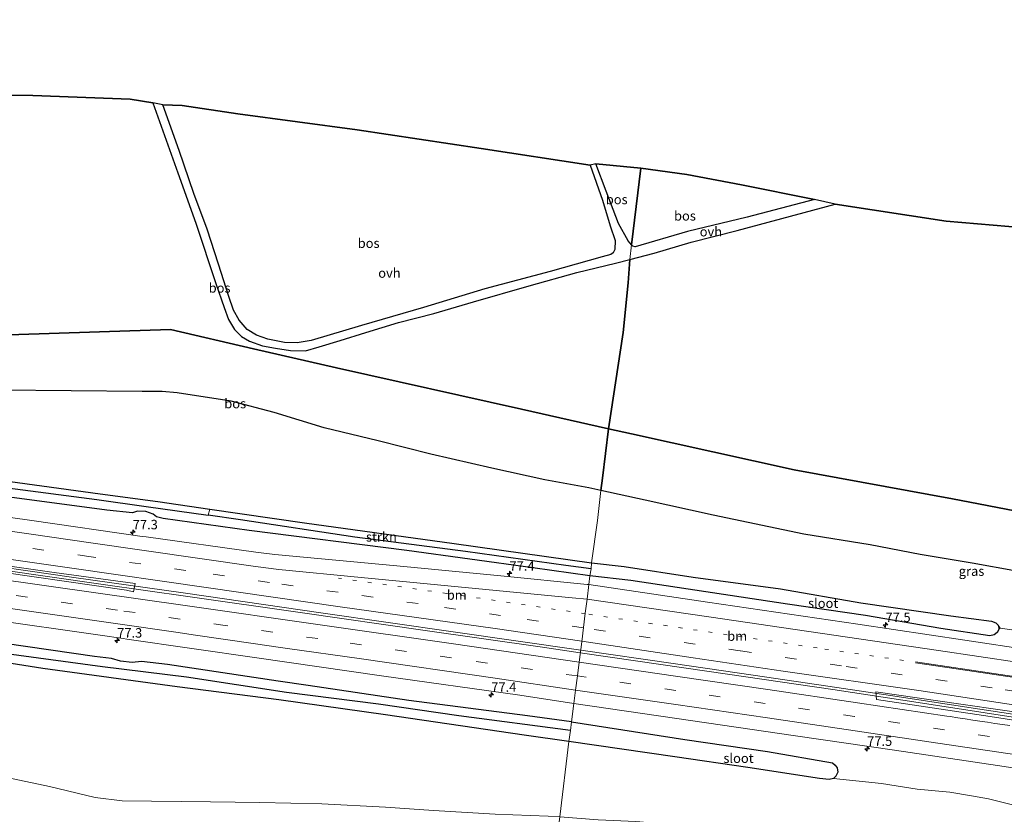
# Model space of a CAD drawing. Units: metres. Extents: x 180000 to 190000, y 466229 to 468625.
# Drawn here: x 188828 to 189088, y 466466 to 466676 of the extents above; entities that cross this region are included whole.
import ezdxf
from ezdxf.enums import TextEntityAlignment as Align

# ---------------------------------------------------------------- set-up
doc = ezdxf.new("R2010")
doc.units = ezdxf.units.M
for name, pattern in [('IE-TERREINAFSCHEIDING', [10, 8, -2]), ('VW-1-3_STREEP', [4, 1, -3]), ('VW-3-9_STREEP', [12, 3, -9])]:
    doc.linetypes.add(name, pattern=pattern)
doc.layers.get('0').update_dxf_attribs({"lineweight": 25})
for name, color, linetype, lineweight in [('B-ME-AM-KILOMETR-S-B1', 7, 'Continuous', 18), ('B-ME-BV-GELEIDECONSTRUCTIE-GELEIDERAIL-L-B1', 213, 'BV-GELEIDERAIL', 18), ('B-ME-GR-BOMENSTRUIKEN-GV-B6', 93, 'Continuous', 18), ('B-ME-GR-STRUIKEN-GV-B6', 93, 'Continuous', 18), ('B-ME-GW-KRUINLIJN-L-B1', 93, 'Continuous', 18), ('B-ME-GW-TEENLIJN-L-B1', 93, 'Continuous', 18), ('B-ME-IE-GRASLAND-GV-B6', 93, 'Continuous', 18), ('B-ME-IE-HULPGEOMETRIE-L-B1', 53, 'Continuous', 18), ('B-ME-IE-TERREINAFSCHEIDING-RASTERHEKWERK-L-B1', 8, 'IE-TERREINAFSCHEIDING', 18), ('B-ME-OG-WATER-GV-B6', 153, 'Continuous', 18), ('B-ME-VH-VERH_SOORT-BITUMEN-GV-B6', 8, 'IE-TERREINAFSCHEIDING-NATUURLIJK-HOUTWAL', 18), ('B-ME-VH-VERH_SOORT-ONVERHARD-GV-B6', 8, 'Continuous', 18), ('B-ME-VW-MARKERING-13STREEP-045-L-B1', 255, 'VW-1-3_STREEP', 18), ('B-ME-VW-MARKERING-39STREEP-015-L-B1', 255, 'VW-3-9_STREEP', 18), ('B-ME-VW-MARKERING-STREEP-015-L-B1', 7, 'Continuous', 18)]:
    doc.layers.add(name, color=color, linetype=linetype, lineweight=lineweight)
for name, color, linetype in [('B-ME-GR-BOS-GV-B6', 10, 'Continuous'), ('B-ME-GW-INSTEEKWATERGANG-L-B1', 10, 'Continuous'), ('B-ME-GW-WATERGANG-GREPPEL-L-B1', 10, 'Continuous'), ('B-ME-KG-KADASTRAAL-OPNAMEDTMGRENS-L-B1', 10, 'Continuous')]:
    doc.layers.add(name, color=color, linetype=linetype)
doc.styles.add('NLCS-ISO', font='NLCS-ISO.TTF')
doc.linetypes.add('BV-GELEIDERAIL', pattern='A,10,-3,[108,NLCS.SHX,S=1,R=0,X=0,Y=0],-3', length=16)
doc.linetypes.add('IE-TERREINAFSCHEIDING-NATUURLIJK-HOUTWAL', pattern='A,7,-1.5,[67,NLCS.SHX,S=0.75,R=45,X=0,Y=0],-1.5,7,-1.5,[70,NLCS.SHX,S=0.75,R=0,X=0,Y=0],-1.5', length=20)

# ---------------------------------------------------------------- blocks, each defined once
blk = doc.blocks.new('hecto')
for p, q in [((0, 0.625), (-0.625, 0)), ((0, -0.625), (0, 0.625)), ((-0.625, 0), (0.625, 0)), ((0.625, 0), (0, -0.625))]:
    blk.add_line(p, q)

msp = doc.modelspace()

# ---------------------------------------------------------------- linework, layer by layer
at = {"layer": 'B-ME-BV-GELEIDECONSTRUCTIE-GELEIDERAIL-L-B1'}
for points in [[(188976.426, 466508.574, 43.325), (188966.447, 466510.052, 43.451), (188934.792, 466514.614, 43.679), (188903.091, 466519.162, 44.005), (188872.762, 466523.495, 44.277), (188850.442, 466526.691, 44.305), (188822.767, 466530.588, 44.491), (188793.679, 466534.727, 44.809), (188768.577, 466538.244, 45.205), (188744.804, 466541.553, 45.493), (188723.585, 466544.352, 45.665), (188697.239, 466548.042, 45.865), (188657.505, 466553.55, 46.287), (188630.966, 466557.134, 46.793)], [(188631.08, 466557.782, 46.771), (188635.196, 466557.28, 46.523), (188665.54, 466553.057, 46.105), (188697.337, 466548.718, 45.801), (188723.727, 466545.022, 45.627), (188752.848, 466541.125, 45.385), (188783.192, 466536.9, 44.835), (188810.985, 466533.053, 44.497), (188842.665, 466528.509, 44.307), (188871.54, 466524.445, 44.265), (188908.494, 466519.1, 43.909), (188942.83, 466514.142, 43.637), (188976.521, 466509.34, 43.327)], [(188976.426, 466508.574, 43.325), (188991.59, 466506.353, 43.207), (189015.3, 466502.949, 43.059), (189043.096, 466498.875, 43.015), (189066.825, 466495.309, 42.759), (189099.893, 466490.191, 42.649), (189108.589, 466488.723, 42.633), (189111.129, 466488.307, 42.263), (189116.0462, 466487.5504, 42.2672)], [(189116.195, 466488.844, 42.5861), (189102.258, 466490.642, 42.635), (189081.957, 466493.67, 42.535), (189058.353, 466497.307, 42.931), (189041.776, 466499.816, 42.991), (189022.086, 466502.699, 43.033), (189000.982, 466505.813, 43.281), (188976.521, 466509.34, 43.327)]]:
    msp.add_polyline3d(points, dxfattribs=at)
at = {"layer": 'B-ME-GR-BOMENSTRUIKEN-GV-B6'}
msp.add_polyline3d([(188793.223, 466482.318, 53.268), (188836.26, 466473.296, 53.268), (188848.335, 466470.405, 53.449), (188855.468, 466469.482, 52.892), (188878.743, 466469.237, 52.371), (188891.82, 466469.037, 51.858), (188908.186, 466468.671, 51.067), (188924.94, 466467.787, 50.026), (188937.666, 466466.899, 49.739), (188953.954, 466466.005, 47.939), (188967.921, 466465.471, 47.381), (188970.988, 466465.237, 47.444), (188969.031, 466449.632, 48.129), (188965.741, 466449.889, 48.185), (188953.537, 466450.787, 48.427), (188936.015, 466452.002, 49.423), (188914.162, 466453.598, 50.867), (188893.419, 466455.017, 52.039), (188874.54, 466456.398, 53.271), (188848.774, 466458.183, 53.855), (188826.578, 466463.387, 53.805)], dxfattribs=at)
at = {"layer": 'B-ME-GR-BOS-GV-B6'}
for points in [[(188813.746, 466656.032, 47.716), (188831.857, 466655.848, 49.144), (188857.536, 466654.876, 50.296), (188863.561, 466653.937, 50.173), (188870.118, 466635.463, 50.6), (188874.849, 466622.157, 51.022), (188880.201, 466606.161, 51.662), (188882.346, 466599.845, 51.879), (188883.531, 466596.658, 51.998), (188885.079, 466594.059, 52.182), (188886.976, 466592.19, 52.199), (188889.024, 466590.933, 52.256), (188892.488, 466589.732, 52.326), (188895.96, 466589.068, 52.289), (188899.886, 466588.457, 52.141), (188903.855, 466588.424, 51.678), (188907.44, 466589.496, 51.69), (188912.968, 466591.125, 51.252), (188919.766, 466593.221, 50.87), (188928.444, 466595.854, 50.403), (188937.725, 466598.304, 49.944), (188948.175, 466601.333, 49.337), (188962.876, 466605.59, 48.976), (188975.548, 466609.085, 48.615), (188985.708, 466611.607, 48.451), (188989.47, 466612.552, 48.439), (188989.041, 466606.332, 48.507), (188987.71, 466593.254, 48.749), (188983.858, 466567.821, 48.753), (188960.861, 466573.011, 49.612), (188912.057, 466583.896, 51.288), (188890.087, 466588.898, 52.453), (188868.231, 466594.025, 52.715), (188849.443, 466593.466, 51.548), (188825.466, 466592.669, 50.776)], [(188866.164, 466653.422, 50.108), (188871.274, 466653.201, 50.582), (188886.019, 466651.059, 50.088), (188917.498, 466646.832, 50.054), (188950.276, 466641.868, 49.552), (188979.046, 466637.492, 48.779), (188982.311, 466628.177, 48.779), (188984.347, 466621.433, 48.648), (188985.663, 466617.516, 48.521), (188985.517, 466615.181, 48.529), (188985.102, 466614.341, 48.492), (188984.445, 466613.902, 48.463), (188982.232, 466613.286, 48.484), (188968.443, 466609.4, 48.824), (188951.241, 466604.815, 49.288), (188934.981, 466599.861, 50.21), (188918.63, 466595.117, 50.911), (188905.335, 466591.092, 51.69), (188901.648, 466590.477, 51.785), (188898.278, 466590.622, 51.858), (188893.867, 466591.47, 51.903), (188890.914, 466592.587, 51.92), (188888.454, 466594.042, 52.035), (188886.329, 466596.51, 52.072), (188884.815, 466599.113, 51.936), (188883.615, 466602.781, 51.813), (188880.898, 466611.305, 51.621), (188877.885, 466620.589, 51.186), (188874.333, 466629.982, 50.883), (188870.459, 466641.323, 50.563), (188866.164, 466653.422, 50.108)], [(188980.533, 466637.795, 48.775), (188992.438, 466636.671, 48.593), (188989.953, 466616.398, 48.435), (188989.035, 466617.45, 48.435), (188986.498, 466622.074, 48.435), (188983.281, 466630.604, 48.591), (188980.533, 466637.795, 48.775)], [(188989.953, 466616.398, 48.435), (188992.438, 466636.671, 48.593), (189004.589, 466634.977, 48.169), (189018.977, 466632.259, 48.159), (189038.296, 466628.411, 47.844), (189020.477, 466623.763, 47.894), (189004.778, 466619.902, 48.197), (188990.898, 466615.896, 48.435), (188990.267, 466616.037, 48.435), (188989.953, 466616.398, 48.435)], [(189093.513, 466545.69, 46.303), (189074.764, 466549.256, 46.254), (189032.891, 466556.99, 47.652), (188989.96, 466566.444, 48.525), (188983.858, 466567.821, 48.753), (188987.71, 466593.254, 48.749), (188989.041, 466606.332, 48.507), (188989.47, 466612.552, 48.439), (188995.924, 466614.172, 48.418), (189005.691, 466617.139, 48.078), (189017.876, 466620.175, 48.049), (189043.693, 466627.153, 47.684), (189073.014, 466622.694, 47.01), (189093.706, 466620.893, 46.393)], [(188825.466, 466592.669, 50.776), (188849.443, 466593.466, 51.548), (188868.231, 466594.025, 52.715), (188890.087, 466588.898, 52.453), (188912.057, 466583.896, 51.288), (188960.861, 466573.011, 49.612), (188983.858, 466567.821, 48.753), (188982.329, 466554.749, 48.77), (188981.814, 466551.527, 48.458), (188978.706, 466552.218, 48.603), (188967.094, 466554.33, 48.685), (188953.06, 466557.424, 49.017), (188936.969, 466561.08, 49.669), (188923.029, 466564.587, 50.247), (188908.754, 466568.091, 50.6), (188895.599, 466572.085, 51.883), (188884.214, 466575.084, 52.17), (188869.977, 466577.345, 52.432), (188866.021, 466577.679, 52.461), (188860.737, 466577.65, 52.219)], [(188860.737, 466577.65, 52.219), (188823.21, 466577.994, 50.923)], [(189091.616, 466530.1774, 46.3632), (189079.932, 466532.267, 45.966), (189066.219, 466534.567, 46.471), (189052.951, 466537.124, 46.557), (189035.449, 466539.987, 46.832), (189011.557, 466544.999, 47.197), (188993.592, 466548.907, 47.91), (188981.814, 466551.527, 48.458), (188982.329, 466554.749, 48.77), (188983.858, 466567.821, 48.753), (188989.96, 466566.444, 48.525), (189032.891, 466556.99, 47.652), (189074.764, 466549.256, 46.254), (189093.513, 466545.69, 46.303)]]:
    msp.add_polyline3d(points, dxfattribs=at)
at = {"layer": 'B-ME-GR-STRUIKEN-GV-B6'}
for points in [[(188878.606, 466546.567, 42.983), (188903.618, 466542.941, 42.756), (188943.087, 466537.446, 42.412), (188979.416, 466532.412, 42.136), (188979.292, 466530.768, 41.904), (188972.565, 466531.682, 41.888), (188946.085, 466535.368, 42.118), (188916.843, 466539.194, 42.392), (188886.719, 466543.722, 42.622), (188878.123, 466544.957, 42.694), (188878.606, 466546.567, 42.983)], [(188806.492, 466508.871, 43.569), (188834.493, 466504.438, 43.227), (188869.911, 466499.575, 43.051), (188896.789, 466496.189, 42.917), (188925.01, 466492.216, 42.537), (188961.58, 466486.835, 42.299), (188973.409, 466485.167, 42.055)], [(188973.409, 466485.167, 42.055), (188970.988, 466465.237, 47.444), (188967.921, 466465.471, 47.381), (188953.954, 466466.005, 47.939), (188937.666, 466466.899, 49.739), (188924.94, 466467.787, 50.026), (188908.186, 466468.671, 51.067), (188891.82, 466469.037, 51.858), (188878.743, 466469.237, 52.371), (188855.468, 466469.482, 52.892), (188848.335, 466470.405, 53.449), (188836.26, 466473.296, 53.268), (188793.223, 466482.318, 53.268)], [(189095.216, 466454.404, 45.876), (189085.716, 466455.445, 45.745), (189069.001, 466456.787, 45.528), (189054.28, 466458.27, 46.184), (189039.943, 466459.953, 45.532), (189029.997, 466460.973, 47.131), (189017.327, 466461.965, 47.086), (189003.327, 466463.009, 47.315), (188991.065, 466464.011, 47.508), (188981.131, 466464.462, 47.652), (188970.988, 466465.237, 47.444), (188973.409, 466485.167, 42.055), (189001.385, 466481.084, 42.055), (189020.633, 466478.272, 42.055), (189039.639, 466475.364, 41.827), (189042.1196, 466475.0818, 41.8085), (189043.3235, 466475.3878, 41.8016), (189055.9726, 466474.0524, 41.3548), (189065.3859, 466472.5925, 41.3211), (189074.0141, 466471.7616, 41.2765), (189079.7637, 466470.8347, 41.252), (189084.1897, 466469.9893, 41.246), (189097.8982, 466466.612, 41.309)]]:
    msp.add_polyline3d(points, dxfattribs=at)
at = {"layer": 'B-ME-GW-INSTEEKWATERGANG-L-B1'}
for points in [[(188635.209, 466581.139, 45.886), (188643.644, 466579, 45.35), (188672.171, 466574.829, 44.98), (188691.945, 466572.321, 44.692), (188697.275, 466571.645, 44.614), (188725.188, 466568.182, 44.416), (188752.943, 466564.541, 44.072), (188787.127, 466559.604, 43.91), (188816.767, 466555.122, 43.498), (188849.606, 466550.641, 43.232), (188864.834, 466548.563, 43.108), (188878.606, 466546.567, 42.983), (188903.618, 466542.941, 42.756), (188943.087, 466537.446, 42.412), (188979.416, 466532.412, 42.136)], [(188978.985, 466528.979, 42.132), (188963.846, 466531.042, 42.23), (188930.595, 466535.648, 42.476), (188888.941, 466540.958, 42.912), (188866.297, 466544.065, 43.218), (188864.494, 466544.539, 43.246), (188863.653, 466545.212, 43.282), (188861.687, 466545.954, 43.324), (188859.489, 466545.992, 43.336), (188858.187, 466545.595, 43.314), (188851.408, 466546.294, 43.318), (188820.292, 466550.403, 43.62), (188791.516, 466554.387, 43.932), (188763.848, 466558.973, 44.146), (188736.225, 466562.44, 44.344), (188707.532, 466565.9, 44.738), (188682.526, 466569.783, 45.042), (188661.723, 466573.012, 45.352), (188634.402, 466576.571, 45.432)], [(188974.142, 466490.366, 42.183), (188962.488, 466491.988, 42.201), (188931.159, 466496.016, 42.453), (188904.51, 466499.926, 42.615), (188896.619, 466501.113, 42.705), (188867.391, 466505.517, 42.991), (188860.552, 466506.269, 43.157), (188858.028, 466506.041, 43.205), (188854.988, 466506.42, 43.273), (188852.566, 466507.091, 43.285), (188848.079, 466507.626, 43.165), (188824.458, 466511.07, 43.361), (188800.755, 466514.882, 43.639), (188775.461, 466517.98, 43.849), (188750.744, 466521.065, 44.185), (188729.338, 466523.957, 44.449), (188714.137, 466526.496, 44.643), (188691.48, 466529.672, 44.937), (188671.888, 466532.645, 45.163), (188653.685, 466534.889, 45.411), (188627.624, 466538.228, 45.489)], [(188973.409, 466485.167, 42.055), (188961.58, 466486.835, 42.299), (188925.01, 466492.216, 42.537), (188896.789, 466496.189, 42.917), (188869.911, 466499.575, 43.051), (188834.493, 466504.438, 43.227), (188806.492, 466508.871, 43.569), (188781.658, 466512.707, 43.821), (188755.255, 466515.67, 44.047), (188728.335, 466519.396, 44.723), (188698.766, 466522.956, 44.999), (188665.481, 466527.634, 45.299), (188626.687, 466532.545, 45.969)], [(188979.416, 466532.412, 42.136), (188987.996, 466531.395, 42.147), (189006.247, 466528.589, 42.073), (189029.29, 466525.543, 41.961), (189050.477, 466521.826, 41.677), (189074.286, 466518.337, 41.591), (189084.9944, 466516.9434, 41.5649), (189086.1899, 466516.5547, 41.558), (189086.7934, 466515.8926, 41.5531), (189087.0462, 466514.9458, 41.5477), (189086.5429, 466513.9378, 41.5415), (189085.7347, 466513.3363, 41.536), (189084.5596, 466513.0878, 41.5294), (189071.645, 466515.021, 41.571), (189051.725, 466518.505, 41.739), (189031.179, 466521.497, 41.813), (188989.81, 466527.704, 42.084), (188978.985, 466528.979, 42.132)], [(188974.142, 466490.366, 42.183), (189004.025, 466485.726, 41.991), (189025.909, 466482.527, 41.835), (189042.9884, 466479.569, 41.7734), (189043.7785, 466478.8982, 41.7792), (189044.2285, 466478.1917, 41.7839), (189044.4203, 466477.0543, 41.7903), (189043.9445, 466475.97, 41.7969), (189043.3235, 466475.3878, 41.8016), (189042.1196, 466475.0818, 41.8085), (189039.639, 466475.364, 41.827), (189020.633, 466478.272, 42.055), (189001.385, 466481.084, 42.055), (188973.409, 466485.167, 42.055)]]:
    msp.add_polyline3d(points, dxfattribs=at)
at = {"layer": 'B-ME-GW-KRUINLIJN-L-B1'}
for points in [[(188638.177, 466597.931, 50.973), (188662.827, 466594.837, 50.596), (188673.58, 466593.097, 50.298), (188691.642, 466589.899, 49.745), (188708.582, 466587.01, 49.598), (188710.245, 466586.367, 48.532), (188720.225, 466579.822, 47.044), (188722.074, 466578.981, 46.968), (188724.934, 466577.637, 46.557), (188736.2, 466575.562, 46.289), (188750.623, 466574.351, 46.393), (188758.417, 466573.818, 46.293), (188765.889, 466575.389, 47.442), (188768.658, 466575.776, 47.79), (188770.452, 466575.903, 47.899), (188779.66, 466576.793, 48.646), (188797.342, 466578.388, 50.13), (188823.21, 466577.994, 50.923), (188860.737, 466577.65, 52.219)], [(188860.737, 466577.65, 52.219), (188866.021, 466577.679, 52.461), (188869.977, 466577.345, 52.432), (188884.214, 466575.084, 52.17), (188895.599, 466572.085, 51.883), (188908.754, 466568.091, 50.6), (188923.029, 466564.587, 50.247), (188936.969, 466561.08, 49.669), (188953.06, 466557.424, 49.017), (188967.094, 466554.33, 48.685), (188978.706, 466552.218, 48.603), (188981.814, 466551.527, 48.458)], [(188981.814, 466551.527, 48.458), (188993.592, 466548.907, 47.91), (189011.557, 466544.999, 47.197), (189035.449, 466539.987, 46.832), (189052.951, 466537.124, 46.557), (189066.219, 466534.567, 46.471), (189079.932, 466532.267, 45.966), (189091.616, 466530.1774, 46.3632)], [(188970.988, 466465.237, 47.444), (188967.921, 466465.471, 47.381), (188953.954, 466466.005, 47.939), (188937.666, 466466.899, 49.739), (188924.94, 466467.787, 50.026), (188908.186, 466468.671, 51.067), (188891.82, 466469.037, 51.858), (188878.743, 466469.237, 52.371), (188855.468, 466469.482, 52.892), (188848.335, 466470.405, 53.449), (188836.26, 466473.296, 53.268), (188793.223, 466482.318, 53.268), (188761.457, 466490.505, 52.471), (188747.704, 466495.2, 51.032), (188739.833, 466498.981, 50.483), (188731.545, 466502.458, 49.937), (188722.03, 466505.294, 49.443), (188708.726, 466509.129, 49.073), (188696.221, 466510.868, 49.086), (188670.64, 466513.412, 49.786), (188640.094, 466517.533, 49.87), (188624.314, 466519.499, 50.136)]]:
    msp.add_polyline3d(points, dxfattribs=at)
at = {"layer": 'B-ME-GW-TEENLIJN-L-B1'}
for points in [[(189086.7934, 466515.8926, 41.5531), (189087.3436, 466515.1203, 41.2393), (189102.8949, 466512.9035, 41.1782)], [(189097.8982, 466466.612, 41.309), (189084.1897, 466469.9893, 41.246), (189079.7637, 466470.8347, 41.252), (189074.0141, 466471.7616, 41.2765), (189065.3859, 466472.5925, 41.3211), (189055.9726, 466474.0524, 41.3548), (189043.3235, 466475.3878, 41.8016)]]:
    msp.add_polyline3d(points, dxfattribs=at)
at = {"layer": 'B-ME-GW-WATERGANG-GREPPEL-L-B1'}
for points in [[(188691.992, 466570.862, 44.477), (188698.843, 466570.011, 44.376), (188723.577, 466566.411, 44.066), (188747.936, 466563.31, 43.894), (188774.205, 466559.541, 43.692), (188798.986, 466555.802, 43.406), (188825.161, 466552.158, 43.126), (188848.721, 466549.079, 42.962), (188861.804, 466547.301, 42.832), (188878.123, 466544.957, 42.694)], [(188979.292, 466530.768, 41.904), (188972.565, 466531.682, 41.888), (188946.085, 466535.368, 42.118), (188916.843, 466539.194, 42.392), (188886.719, 466543.722, 42.622), (188878.123, 466544.957, 42.694)], [(188973.858, 466488.113, 41.824), (188944.322, 466491.981, 42.016), (188923.091, 466495.003, 42.218), (188898.822, 466498.115, 42.35), (188872.456, 466502.142, 42.614), (188850.228, 466504.88, 42.778), (188822.813, 466508.563, 42.966), (188798.096, 466512.45, 43.212), (188776.59, 466515.421, 43.468), (188755.245, 466517.947, 43.818), (188734.069, 466520.896, 44.042), (188713.339, 466524.004, 44.214), (188689.422, 466527.4, 44.45), (188659.563, 466531.112, 44.926), (188627.075, 466535.123, 45.166)]]:
    msp.add_polyline3d(points, dxfattribs=at)
at = {"layer": 'B-ME-IE-GRASLAND-GV-B6'}
for points in [[(188823.21, 466577.994, 50.923), (188860.737, 466577.65, 52.219), (188866.021, 466577.679, 52.461), (188869.977, 466577.345, 52.432), (188884.214, 466575.084, 52.17), (188895.599, 466572.085, 51.883), (188908.754, 466568.091, 50.6), (188923.029, 466564.587, 50.247), (188936.969, 466561.08, 49.669), (188953.06, 466557.424, 49.017), (188967.094, 466554.33, 48.685), (188978.706, 466552.218, 48.603), (188981.814, 466551.527, 48.458), (188980.991, 466543.563, 45.814), (188979.416, 466532.412, 42.136), (188943.087, 466537.446, 42.412), (188903.618, 466542.941, 42.756), (188878.606, 466546.567, 42.983), (188864.834, 466548.563, 43.108), (188849.606, 466550.641, 43.232), (188816.767, 466555.122, 43.498)], [(188631.206, 466558.491, 46.09), (188673.491, 466552.604, 45.54), (188709.143, 466547.663, 45.106), (188739.132, 466543.6, 44.78), (188775.728, 466538.571, 44.382), (188809.123, 466533.878, 44.13), (188837.487, 466529.818, 43.83), (188858.821, 466526.893, 43.62), (188858.411, 466524.747, 43.634), (188856.571, 466525.114, 43.642), (188816.287, 466530.989, 43.99), (188765.547, 466538.008, 44.464), (188731.317, 466542.774, 44.892), (188698.195, 466547.185, 45.278), (188663.229, 466551.941, 45.642), (188630.821, 466556.314, 46.13), (188631.206, 466558.491, 46.09)], [(188816.767, 466555.122, 43.498), (188849.606, 466550.641, 43.232), (188864.834, 466548.563, 43.108), (188878.606, 466546.567, 42.983), (188878.123, 466544.957, 42.694), (188861.804, 466547.301, 42.832), (188848.721, 466549.079, 42.962), (188825.161, 466552.158, 43.126)], [(188825.161, 466552.158, 43.126), (188848.721, 466549.079, 42.962), (188861.804, 466547.301, 42.832), (188878.123, 466544.957, 42.694), (188886.719, 466543.722, 42.622), (188916.843, 466539.194, 42.392), (188946.085, 466535.368, 42.118), (188972.565, 466531.682, 41.888), (188979.292, 466530.768, 41.904), (188978.985, 466528.979, 42.132), (188963.846, 466531.042, 42.23), (188930.595, 466535.648, 42.476), (188888.941, 466540.958, 42.912), (188866.297, 466544.065, 43.218), (188864.494, 466544.539, 43.246), (188863.653, 466545.212, 43.282), (188861.687, 466545.954, 43.324), (188859.489, 466545.992, 43.336), (188858.187, 466545.595, 43.314), (188851.408, 466546.294, 43.318), (188820.292, 466550.403, 43.62)], [(188820.292, 466550.403, 43.62), (188851.408, 466546.294, 43.318), (188858.187, 466545.595, 43.314), (188859.489, 466545.992, 43.336), (188861.687, 466545.954, 43.324), (188863.653, 466545.212, 43.282), (188864.494, 466544.539, 43.246), (188866.297, 466544.065, 43.218), (188888.941, 466540.958, 42.912), (188930.595, 466535.648, 42.476), (188963.846, 466531.042, 42.23), (188978.985, 466528.979, 42.132), (188978.688, 466526.612, 42.297), (188978.253, 466526.649, 42.319), (188955.468, 466528.909, 42.473), (188927.998, 466531.554, 42.697), (188895.747, 466534.553, 43.037), (188890.761, 466535.18, 43.131), (188861.783, 466539.213, 43.401)], [(189102.8949, 466512.9035, 41.1782), (189087.3436, 466515.1203, 41.2393), (189086.7934, 466515.8926, 41.5531), (189086.1899, 466516.5547, 41.558), (189084.9944, 466516.9434, 41.5649), (189074.286, 466518.337, 41.591), (189050.477, 466521.826, 41.677), (189029.29, 466525.543, 41.961), (189006.247, 466528.589, 42.073), (188987.996, 466531.395, 42.147), (188979.416, 466532.412, 42.136), (188980.991, 466543.563, 45.814), (188981.814, 466551.527, 48.458), (188993.592, 466548.907, 47.91), (189011.557, 466544.999, 47.197), (189035.449, 466539.987, 46.832), (189052.951, 466537.124, 46.557), (189066.219, 466534.567, 46.471), (189079.932, 466532.267, 45.966), (189091.616, 466530.1774, 46.3632)], [(188861.783, 466539.213, 43.401), (188860.7, 466539.364, 43.411), (188831.605, 466543.573, 43.664), (188807.682, 466546.925, 43.908)], [(189113.024, 466506.688, 41.603), (189077.958, 466511.929, 41.751), (189049.686, 466516.148, 41.901), (189009.978, 466521.989, 42.139), (188978.688, 466526.612, 42.297), (188978.985, 466528.979, 42.132), (188989.81, 466527.704, 42.084), (189031.179, 466521.497, 41.813), (189051.725, 466518.505, 41.739), (189071.645, 466515.021, 41.571), (189084.5596, 466513.0878, 41.5294), (189085.7347, 466513.3363, 41.536), (189086.5429, 466513.9378, 41.5415), (189087.0462, 466514.9458, 41.5477), (189086.7934, 466515.8926, 41.5531), (189087.3436, 466515.1203, 41.2393), (189102.8949, 466512.9035, 41.1782)], [(188819.887, 466517.47, 43.672), (188849.608, 466513.244, 43.386), (188855.652, 466512.379, 43.358), (188856.656, 466512.24, 43.36), (188890.952, 466507.31, 43.046), (188923.938, 466502.562, 42.728), (188960.445, 466497.368, 42.452), (188974.753, 466495.243, 42.336), (188974.142, 466490.366, 42.183), (188962.488, 466491.988, 42.201), (188931.159, 466496.016, 42.453), (188904.51, 466499.926, 42.615), (188896.619, 466501.113, 42.705), (188867.391, 466505.517, 42.991), (188860.552, 466506.269, 43.157), (188858.028, 466506.041, 43.205), (188854.988, 466506.42, 43.273), (188852.566, 466507.091, 43.285), (188848.079, 466507.626, 43.165), (188824.458, 466511.07, 43.361)], [(188824.458, 466511.07, 43.361), (188848.079, 466507.626, 43.165), (188852.566, 466507.091, 43.285), (188854.988, 466506.42, 43.273), (188858.028, 466506.041, 43.205), (188860.552, 466506.269, 43.157), (188867.391, 466505.517, 42.991), (188896.619, 466501.113, 42.705), (188904.51, 466499.926, 42.615), (188931.159, 466496.016, 42.453), (188962.488, 466491.988, 42.201), (188974.142, 466490.366, 42.183), (188973.858, 466488.113, 41.824), (188944.322, 466491.981, 42.016), (188923.091, 466495.003, 42.218), (188898.822, 466498.115, 42.35), (188872.456, 466502.142, 42.614), (188850.228, 466504.88, 42.778), (188822.813, 466508.563, 42.966)], [(188822.813, 466508.563, 42.966), (188850.228, 466504.88, 42.778), (188872.456, 466502.142, 42.614), (188898.822, 466498.115, 42.35), (188923.091, 466495.003, 42.218), (188944.322, 466491.981, 42.016), (188973.858, 466488.113, 41.824), (188973.409, 466485.167, 42.055), (188961.58, 466486.835, 42.299), (188925.01, 466492.216, 42.537), (188896.789, 466496.189, 42.917), (188869.911, 466499.575, 43.051), (188834.493, 466504.438, 43.227), (188806.492, 466508.871, 43.569)], [(189092.557, 466490.5764, 41.8678), (189084.702, 466491.744, 41.912), (189054.686, 466496.249, 42.094), (189054.459, 466498.327, 42.128), (189076.962, 466495.029, 41.974), (189109.933, 466490.291, 41.876)], [(189097.8982, 466466.612, 41.309), (189084.1897, 466469.9893, 41.246), (189079.7637, 466470.8347, 41.252), (189074.0141, 466471.7616, 41.2765), (189065.3859, 466472.5925, 41.3211), (189055.9726, 466474.0524, 41.3548), (189043.3235, 466475.3878, 41.8016), (189043.9445, 466475.97, 41.7969), (189044.4203, 466477.0543, 41.7903), (189044.2285, 466478.1917, 41.7839), (189043.7785, 466478.8982, 41.7792), (189042.9884, 466479.569, 41.7734), (189025.909, 466482.527, 41.835), (189004.025, 466485.726, 41.991), (188974.142, 466490.366, 42.183), (188974.753, 466495.243, 42.336)], [(188974.753, 466495.243, 42.336), (189001.953, 466491.268, 42.182), (189033.298, 466486.704, 41.968), (189059.408, 466482.861, 41.79), (189086.648, 466478.856, 41.63), (189105.0959, 466476.0485, 41.603)]]:
    msp.add_polyline3d(points, dxfattribs=at)
at = {"layer": 'B-ME-IE-HULPGEOMETRIE-L-B1'}
msp.add_polyline3d([(188992.438, 466636.671, 48.593), (188989.953, 466616.398, 48.435), (188989.47, 466612.552, 48.439), (188989.041, 466606.332, 48.507), (188987.71, 466593.254, 48.749), (188983.858, 466567.821, 48.753), (188982.329, 466554.749, 48.77), (188981.814, 466551.527, 48.458), (188980.991, 466543.563, 45.814), (188979.416, 466532.412, 42.136), (188979.292, 466530.768, 41.904), (188978.985, 466528.979, 42.132), (188978.688, 466526.612, 42.297), (188978.204, 466522.752, 42.329), (188977.743, 466519.078, 42.481), (188977.271, 466515.316, 42.507), (188976.793, 466511.502, 42.595), (188976.116, 466506.107, 42.567), (188975.661, 466502.483, 42.553), (188975.19, 466498.725, 42.443), (188974.753, 466495.243, 42.336), (188974.142, 466490.366, 42.183), (188973.858, 466488.113, 41.824), (188973.409, 466485.167, 42.055), (188970.988, 466465.237, 47.444)], dxfattribs=at)
at = {"layer": 'B-ME-IE-TERREINAFSCHEIDING-RASTERHEKWERK-L-B1'}
for points in [[(188763.842, 466590.572, 46.05), (188781.764, 466591.254, 49.037), (188825.466, 466592.669, 50.776), (188849.443, 466593.466, 51.548)], [(188983.858, 466567.821, 48.753), (188960.861, 466573.011, 49.612), (188912.057, 466583.896, 51.288), (188890.087, 466588.898, 52.453), (188868.231, 466594.025, 52.715), (188849.443, 466593.466, 51.548)], [(188983.858, 466567.821, 48.753), (188989.96, 466566.444, 48.525), (189032.891, 466556.99, 47.652), (189074.764, 466549.256, 46.254), (189093.513, 466545.69, 46.303)]]:
    msp.add_polyline3d(points, dxfattribs=at)
at = {"layer": 'B-ME-KG-KADASTRAAL-OPNAMEDTMGRENS-L-B1'}
for points in [[(188992.438, 466636.671, 48.593), (188980.533, 466637.795, 48.775), (188979.046, 466637.492, 48.779), (188950.276, 466641.868, 49.552), (188917.498, 466646.832, 50.054), (188886.019, 466651.059, 50.088), (188871.274, 466653.201, 50.582), (188866.164, 466653.422, 50.108), (188863.561, 466653.937, 50.173), (188857.536, 466654.876, 50.296), (188831.857, 466655.848, 49.144), (188813.746, 466656.032, 47.716), (188797.057, 466655.716, 45.327), (188786.921, 466655.628, 45.21), (188771.321, 466655.308, 45.372), (188760.811, 466655.257, 46.05), (188754.01, 466655.002, 46.368), (188732.253, 466660.865, 47.112), (188709.814, 466665.925, 48.2), (188697.545, 466667.945, 49.464), (188677.796, 466671.228, 50.454), (188652.144, 466675.912, 51.47)], [(189396.494, 466658.387, 43.452), (189339.742, 466659.906, 43.297), (189335.407, 466658.009, 43.297), (189295.162, 466653.893, 43.3), (189262.774, 466646.452, 43.374), (189262.664, 466644.998, 43.362), (189243.759, 466632.347, 44.054), (189225.612, 466618.185, 43.965), (189214.478, 466606.541, 43.839), (189203.407, 466599.604, 44.01), (189202.078, 466599.527, 44.018), (189189.273, 466602.908, 44.339), (189096.638, 466621.404, 46.617), (189094.465, 466620.875, 46.393), (189093.706, 466620.893, 46.393), (189073.014, 466622.694, 47.01), (189043.693, 466627.153, 47.684), (189038.296, 466628.411, 47.844), (189018.977, 466632.259, 48.159), (189004.589, 466634.977, 48.169), (188992.438, 466636.671, 48.593)]]:
    msp.add_polyline3d(points, dxfattribs=at)
at = {"layer": 'B-ME-OG-WATER-GV-B6'}
for points in [[(188978.985, 466528.979, 42.132), (188979.292, 466530.768, 41.904), (188979.416, 466532.412, 42.136), (188987.996, 466531.395, 42.147), (189006.247, 466528.589, 42.073), (189029.29, 466525.543, 41.961), (189050.477, 466521.826, 41.677), (189074.286, 466518.337, 41.591), (189084.9944, 466516.9434, 41.5649), (189086.1899, 466516.5547, 41.558), (189086.7934, 466515.8926, 41.5531), (189087.0462, 466514.9458, 41.5477), (189086.5429, 466513.9378, 41.5415), (189085.7347, 466513.3363, 41.536), (189084.5596, 466513.0878, 41.5294), (189071.645, 466515.021, 41.571), (189051.725, 466518.505, 41.739), (189031.179, 466521.497, 41.813), (188989.81, 466527.704, 42.084), (188978.985, 466528.979, 42.132)], [(188973.409, 466485.167, 42.055), (188973.858, 466488.113, 41.824), (188974.142, 466490.366, 42.183), (189004.025, 466485.726, 41.991), (189025.909, 466482.527, 41.835), (189042.9884, 466479.569, 41.7734), (189043.7785, 466478.8982, 41.7792), (189044.2285, 466478.1917, 41.7839), (189044.4203, 466477.0543, 41.7903), (189043.9445, 466475.97, 41.7969), (189043.3235, 466475.3878, 41.8016), (189042.1196, 466475.0818, 41.8085), (189039.639, 466475.364, 41.827), (189020.633, 466478.272, 42.055), (189001.385, 466481.084, 42.055), (188973.409, 466485.167, 42.055)]]:
    msp.add_polyline3d(points, dxfattribs=at)
at = {"layer": 'B-ME-VH-VERH_SOORT-BITUMEN-GV-B6'}
for points in [[(188807.682, 466546.925, 43.908), (188831.605, 466543.573, 43.664), (188860.7, 466539.364, 43.411), (188861.783, 466539.213, 43.401)], [(188861.783, 466539.213, 43.401), (188890.761, 466535.18, 43.131), (188895.747, 466534.553, 43.037), (188927.998, 466531.554, 42.697), (188955.468, 466528.909, 42.473), (188978.253, 466526.649, 42.319), (188978.688, 466526.612, 42.297), (188978.204, 466522.752, 42.329), (188977.743, 466519.078, 42.481), (188977.271, 466515.316, 42.507), (188976.793, 466511.502, 42.595), (188976.116, 466506.107, 42.567), (188975.661, 466502.483, 42.553), (188975.19, 466498.725, 42.443), (188974.753, 466495.243, 42.336), (188960.445, 466497.368, 42.452), (188923.938, 466502.562, 42.728), (188890.952, 466507.31, 43.046), (188856.656, 466512.24, 43.36), (188855.652, 466512.379, 43.358), (188849.608, 466513.244, 43.386), (188819.887, 466517.47, 43.672)], [(188816.287, 466530.989, 43.99), (188856.571, 466525.114, 43.642), (188858.411, 466524.747, 43.634), (188858.821, 466526.893, 43.62), (188837.487, 466529.818, 43.83), (188809.123, 466533.878, 44.13)], [(189105.0959, 466476.0485, 41.603), (189086.648, 466478.856, 41.63), (189059.408, 466482.861, 41.79), (189033.298, 466486.704, 41.968), (189001.953, 466491.268, 42.182), (188974.753, 466495.243, 42.336), (188975.19, 466498.725, 42.443), (188975.661, 466502.483, 42.553), (188976.116, 466506.107, 42.567), (188976.793, 466511.502, 42.595), (188977.271, 466515.316, 42.507), (188977.743, 466519.078, 42.481), (188978.204, 466522.752, 42.329), (188978.688, 466526.612, 42.297), (189009.978, 466521.989, 42.139), (189049.686, 466516.148, 41.901), (189077.958, 466511.929, 41.751), (189113.024, 466506.688, 41.603)], [(189109.933, 466490.291, 41.876), (189076.962, 466495.029, 41.974), (189054.459, 466498.327, 42.128), (189054.686, 466496.249, 42.094), (189084.702, 466491.744, 41.912), (189092.557, 466490.5764, 41.8678)]]:
    msp.add_polyline3d(points, dxfattribs=at)
at = {"layer": 'B-ME-VH-VERH_SOORT-ONVERHARD-GV-B6'}
for points in [[(188980.533, 466637.795, 48.775), (188983.281, 466630.604, 48.591), (188986.498, 466622.074, 48.435), (188989.035, 466617.45, 48.435), (188989.953, 466616.398, 48.435), (188989.47, 466612.552, 48.439), (188985.708, 466611.607, 48.451), (188975.548, 466609.085, 48.615), (188962.876, 466605.59, 48.976), (188948.175, 466601.333, 49.337), (188937.725, 466598.304, 49.944), (188928.444, 466595.854, 50.403), (188919.766, 466593.221, 50.87), (188912.968, 466591.125, 51.252), (188907.44, 466589.496, 51.69), (188903.855, 466588.424, 51.678), (188899.886, 466588.457, 52.141), (188895.96, 466589.068, 52.289), (188892.488, 466589.732, 52.326), (188889.024, 466590.933, 52.256), (188886.976, 466592.19, 52.199), (188885.079, 466594.059, 52.182), (188883.531, 466596.658, 51.998), (188882.346, 466599.845, 51.879), (188880.201, 466606.161, 51.662), (188874.849, 466622.157, 51.022), (188870.118, 466635.463, 50.6), (188863.561, 466653.937, 50.173), (188866.164, 466653.422, 50.108), (188870.459, 466641.323, 50.563), (188874.333, 466629.982, 50.883), (188877.885, 466620.589, 51.186), (188880.898, 466611.305, 51.621), (188883.615, 466602.781, 51.813), (188884.815, 466599.113, 51.936), (188886.329, 466596.51, 52.072), (188888.454, 466594.042, 52.035), (188890.914, 466592.587, 51.92), (188893.867, 466591.47, 51.903), (188898.278, 466590.622, 51.858), (188901.648, 466590.477, 51.785), (188905.335, 466591.092, 51.69), (188918.63, 466595.117, 50.911), (188934.981, 466599.861, 50.21), (188951.241, 466604.815, 49.288), (188968.443, 466609.4, 48.824), (188982.232, 466613.286, 48.484), (188984.445, 466613.902, 48.463), (188985.102, 466614.341, 48.492), (188985.517, 466615.181, 48.529), (188985.663, 466617.516, 48.521), (188984.347, 466621.433, 48.648), (188982.311, 466628.177, 48.779), (188979.046, 466637.492, 48.779), (188980.533, 466637.795, 48.775)], [(189043.693, 466627.153, 47.684), (189017.876, 466620.175, 48.049), (189005.691, 466617.139, 48.078), (188995.924, 466614.172, 48.418), (188989.47, 466612.552, 48.439), (188989.953, 466616.398, 48.435), (188990.267, 466616.037, 48.435), (188990.898, 466615.896, 48.435), (189004.778, 466619.902, 48.197), (189020.477, 466623.763, 47.894), (189038.296, 466628.411, 47.844), (189043.693, 466627.153, 47.684)]]:
    msp.add_polyline3d(points, dxfattribs=at)
at = {"layer": 'B-ME-VW-MARKERING-13STREEP-045-L-B1'}
for points in [[(188977.7243, 466518.9286, 42.4571), (188941.0784, 466524.3156, 42.7195), (188912.5908, 466528.3675, 42.9619)], [(189061.8033, 466506.5968, 41.99), (189038.9802, 466509.8893, 42.1139), (189019.2044, 466512.8039, 42.2358), (188991.5184, 466516.8844, 42.3592), (188977.7243, 466518.9286, 42.4571)]]:
    msp.add_polyline3d(points, dxfattribs=at)
at = {"layer": 'B-ME-VW-MARKERING-39STREEP-015-L-B1'}
for points in [[(188977.2579, 466515.2113, 42.5406), (188955.3858, 466518.4525, 42.7107), (188933.608, 466521.5928, 42.8595), (188912.4765, 466524.6002, 43.014), (188894.3232, 466527.1978, 43.1311), (188872.1984, 466530.3952, 43.331), (188846.6572, 466534.0266, 43.6), (188818.21, 466538.105, 43.971), (188782.551, 466543.158, 44.327), (188758.803, 466546.486, 44.513), (188723.257, 466551.391, 44.943), (188687.664, 466556.278, 45.351), (188660.3115, 466559.9816, 45.5705), (188651.6044, 466561.1511, 45.6419), (188647.6952, 466561.6761, 45.7063), (188643.786, 466562.2012, 45.7318), (188636.3528, 466563.2045, 45.8632), (188632.1402, 466563.7762, 45.9117)], [(188975.661, 466502.483, 42.553), (188942.373, 466507.272, 42.771), (188907.098, 466512.361, 43.041), (188882.6145, 466515.8176, 43.2827), (188854.1706, 466519.8886, 43.5386), (188820.6504, 466524.6801, 43.7966), (188797.8915, 466527.8734, 44.0317), (188778.9257, 466530.5345, 44.21), (188756.5618, 466533.6142, 44.4431), (188730.5627, 466537.1807, 44.7163), (188703.0941, 466540.9782, 45.0174), (188668.3008, 466545.7599, 45.4664), (188630.4986, 466550.8758, 45.9201), (188629.8748, 466550.9597, 45.9254)], [(189373.3355, 466455.3582, 41.2703), (189353.139, 466458.5347, 41.2757), (189330.3296, 466462.0817, 41.274), (189299.6716, 466466.799, 41.2609), (189262.7546, 466472.4725, 41.3286), (189219.8906, 466479.0452, 41.4505), (189191.7576, 466483.339, 41.529), (189158.051, 466488.3706, 41.5894), (189127.201, 466493.0388, 41.7217), (189085.2045, 466499.3449, 41.9), (189045.4136, 466505.1769, 42.1507), (189018.661, 466509.0981, 42.273), (188977.2579, 466515.2113, 42.5406)], [(189371.8782, 466442.5776, 41.2711), (189350.2182, 466445.9707, 41.2634), (189350.0003, 466446.0047, 41.259), (189319.5595, 466450.7523, 41.2567), (189293.5466, 466454.7995, 41.301), (189252.7117, 466461.0539, 41.3299), (189230.3521, 466464.4564, 41.3818), (189204.3377, 466468.4123, 41.4425), (189186.0634, 466471.1792, 41.4994), (189167.7272, 466473.9472, 41.5329), (189148.0721, 466476.88, 41.6478), (189119.977, 466481.175, 41.725), (189096.358, 466484.724, 41.835), (189072.644, 466488.242, 41.939), (189048.864, 466491.771, 42.071), (189025.279, 466495.246, 42.231), (189001.687, 466498.677, 42.381), (188975.661, 466502.483, 42.553)]]:
    msp.add_polyline3d(points, dxfattribs=at)
at = {"layer": 'B-ME-VW-MARKERING-STREEP-015-L-B1'}
for points in [[(188978.204, 466522.752, 42.329), (188974.307, 466523.139, 42.385), (188931.383, 466527.313, 42.781), (188918.5083, 466528.5185, 42.8924), (188896.8309, 466530.6157, 43.0883), (188890.6607, 466531.4034, 43.1506), (188847.1302, 466537.6409, 43.5292), (188830.787, 466540.026, 43.777), (188795.415, 466545.062, 44.131), (188771.598, 466548.377, 44.347), (188723.855, 466555.023, 44.831), (188700.032, 466558.295, 45.143), (188660.8179, 466563.6656, 45.4926), (188648.1974, 466565.3878, 45.6407), (188632.7942, 466567.473, 45.8548)], [(188976.812, 466511.6538, 42.6322), (188953.912, 466515.0424, 42.7855), (188913.021, 466520.78, 43.129), (188877.592, 466525.89, 43.425), (188842.118, 466530.984, 43.789), (188806.306, 466536.059, 44.159), (188770.928, 466541.051, 44.489), (188735.501, 466546.005, 44.839), (188699.534, 466550.923, 45.283), (188664.069, 466555.771, 45.679), (188631.499, 466560.15, 46.085)], [(188976.116, 466506.107, 42.567), (188942.968, 466510.945, 42.775), (188907.708, 466515.987, 43.103), (188872.056, 466521.084, 43.395), (188836.709, 466526.138, 43.711), (188801.247, 466531.164, 44.101), (188765.383, 466536.179, 44.443), (188730.083, 466541.093, 44.829), (188694.403, 466545.994, 45.291), (188659.288, 466550.793, 45.685), (188630.494, 466554.646, 46.047)], [(188975.19, 466498.725, 42.443), (188953.931, 466501.908, 42.583), (188918.674, 466506.972, 42.879), (188898.4336, 466509.8503, 43.0662), (188897.8944, 466509.9285, 43.0653), (188889.997, 466511.0746, 43.1624), (188874.202, 466513.3668, 43.2566), (188870.2533, 466513.9399, 43.3138), (188853.6995, 466516.3408, 43.4493), (188827.7559, 466520.058, 43.6707), (188804.9799, 466523.2677, 43.8991), (188793.6031, 466524.8656, 44.01), (188770.928, 466528.0382, 44.2253), (188763.5002, 466529.0571, 44.2794), (188733.789, 466533.1328, 44.6246), (188710.5248, 466536.3381, 44.8791), (188686.77, 466539.6178, 45.1625), (188664.0682, 466542.7222, 45.4494), (188629.2548, 466547.4539, 45.8741)], [(189306.404, 466497.133, 41.231), (189303.023, 466494.353, 41.221), (189298.848, 466491.431, 41.111), (189297.143, 466490.576, 41.109), (189295.401, 466489.908, 41.097), (189294.0252, 466489.4826, 41.1069), (189292.2835, 466488.9775, 41.1), (189290.846, 466488.6183, 41.0926), (189289.6889, 466488.4238, 41.1), (189288.468, 466488.2657, 41.09), (189283.7927, 466487.9678, 41.0882), (189269.337, 466487.2343, 41.1055), (189252.0294, 466486.8306, 41.1528), (189242.9908, 466486.8466, 41.1631), (189227.0178, 466487.5594, 41.2162), (189209.5363, 466488.9791, 41.313), (189191.4964, 466491.2783, 41.3898), (189166.4589, 466495.0016, 41.4365), (189129.3438, 466500.5227, 41.5981), (189102.9591, 466504.448, 41.7295), (189071.0396, 466509.1945, 41.8721), (189029.5223, 466515.329, 42.0957), (189010.977, 466518.045, 42.205), (188978.204, 466522.752, 42.329)], [(189372.9273, 466451.7746, 41.3199), (189333.7184, 466457.9255, 41.3278), (189305.4598, 466462.266, 41.3489), (189269.7053, 466467.7649, 41.394), (189240.026, 466472.3432, 41.4764), (189208.9725, 466477.0958, 41.5507), (189184.6169, 466480.767, 41.6049), (189154.108, 466485.336, 41.7256), (189126.6653, 466489.4882, 41.8432), (189094.3226, 466494.3358, 41.9741), (189065.8139, 466498.6061, 42.1107), (189030.009, 466503.796, 42.3098), (189006.2711, 466507.2946, 42.4351), (188976.812, 466511.6538, 42.6322)], [(189089.8693, 466489.3697, 41.9286), (189087.8914, 466489.6662, 41.9356), (189085.9135, 466489.9628, 41.9434), (189083.9356, 466490.2593, 41.9422), (189081.9577, 466490.5558, 41.9569), (189080.0541, 466490.8412, 41.9644), (189078.0763, 466491.1385, 41.9646), (189076.0985, 466491.4358, 41.9647), (189074.1208, 466491.7332, 41.9649), (189073.257, 466491.863, 41.965), (189049.591, 466495.396, 42.089), (189025.988, 466498.896, 42.249), (189002.219, 466502.356, 42.407), (188976.116, 466506.107, 42.567)], [(189373.7607, 466459.0914, 41.1829), (189322.548, 466467.0395, 41.2117), (189282.8616, 466473.1692, 41.2486), (189257.3707, 466477.144, 41.2836), (189229.141, 466481.4041, 41.3638), (189200.9113, 466485.6641, 41.4441), (189200.2178, 466485.7673, 41.4454), (189174.5445, 466489.5871, 41.4949), (189147.2629, 466493.6289, 41.61), (189119.1812, 466497.8527, 41.7257), (189091.0995, 466502.0764, 41.8414), (189076.3146, 466504.2757, 41.8733), (189064.9878, 466505.9511, 41.9718)], [(189064.9925, 466506.2106, 41.9569), (189109.8891, 466499.5065, 41.7538), (189142.3652, 466494.6503, 41.6035), (189170.3341, 466490.5079, 41.5197), (189198.5804, 466486.3763, 41.4558), (189216.9783, 466484.3323, 41.3778), (189221.8886, 466483.9773, 41.35), (189227.8429, 466483.7098, 41.3266), (189237.9774, 466483.356, 41.2666), (189247.962, 466483.2488, 41.1967), (189254.9116, 466483.1994, 41.1714), (189279.2564, 466483.4485, 41.11), (189293.8682, 466483.8347, 41.089), (189304.9227, 466483.7655, 41.1705), (189312.514, 466483.84, 41.187), (189323.036, 466483.002, 41.297), (189332.073, 466481.955, 41.331), (189339.475, 466480.901, 41.423), (189355.526, 466478.366, 41.445), (189375.596, 466475.171, 41.419)], [(189371.4606, 466438.9169, 41.188), (189349.42, 466442.3703, 41.1953), (189349.1958, 466442.4053, 41.1984), (189334.0359, 466444.773, 41.1769), (189311.563, 466448.2717, 41.1837), (189289.2747, 466451.7308, 41.2039), (189259.5929, 466456.2799, 41.2464), (189237.251, 466459.6838, 41.2893), (189214.8929, 466463.0861, 41.3589), (189192.8229, 466466.4334, 41.4212), (189170.8969, 466469.7531, 41.483), (189147.442, 466473.2529, 41.5468), (189135.43, 466475.083, 41.609), (189108.477, 466479.177, 41.683), (189073.27, 466484.396, 41.869), (189048.985, 466488.03, 41.957), (189025.908, 466491.421, 42.077), (189001.679, 466494.979, 42.263), (188975.19, 466498.725, 42.443)]]:
    msp.add_polyline3d(points, dxfattribs=at)

# ---------------------------------------------------------------- block references
at = {"layer": 'B-ME-AM-KILOMETR-S-B1', "rotation": 90}
for p in [(188858.228, 466540.454, 43.174), (188957.713, 466529.524, 42.301), (189057.043, 466515.955, 41.76), (188854.109, 466511.838, 43.158), (188952.906, 466497.529, 42.479), (189052.183, 466483.228, 41.813)]:
    msp.add_blockref('hecto', p, dxfattribs=at)

# ---------------------------------------------------------------- texts
at = {"layer": 'B-ME-AM-KILOMETR-S-B1', "ltscale": 0.2, "style": 'NLCS-ISO'}
for s, p in [('77.3', (188858.228, 466540.454, 43.174)), ('77.4', (188957.713, 466529.524, 42.301)), ('77.5', (189057.043, 466515.955, 41.76)), ('77.3', (188854.109, 466511.838, 43.158)), ('77.4', (188952.906, 466497.529, 42.479)), ('77.5', (189052.183, 466483.228, 41.813))]:
    msp.add_text(s, height=2.5, dxfattribs=at).set_placement(p, align=Align.BOTTOM_LEFT)
at = {"layer": 'B-ME-GR-BOS-GV-B6', "ltscale": 0.2, "style": 'NLCS-ISO'}
for p in [(188986.0387, 466628.3981), (189004.0626, 466624.0712), (188920.522, 466616.8457), (188881.1606, 466605.0272), (188885.2823, 466574.4628)]:
    msp.add_text('bos', height=2.5, dxfattribs=at).set_placement(p, align=Align.MIDDLE_CENTER)
at = {"layer": 'B-ME-GR-STRUIKEN-GV-B6', "ltscale": 0.2, "style": 'NLCS-ISO'}
msp.add_text('strkn', height=2.5, dxfattribs=at).set_placement((188923.9055, 466539.2385), align=Align.MIDDLE_CENTER)
at = {"layer": 'B-ME-IE-GRASLAND-GV-B6', "ltscale": 0.2, "style": 'NLCS-ISO'}
msp.add_text('gras', height=2.5, dxfattribs=at).set_placement((189079.7547, 466530.1867), align=Align.MIDDLE_CENTER)
at = {"layer": 'B-ME-OG-WATER-GV-B6', "ltscale": 0.2, "style": 'NLCS-ISO'}
for p in [(189040.5597, 466521.7127), (189018.2008, 466480.7462)]:
    msp.add_text('sloot', height=2.5, dxfattribs=at).set_placement(p, align=Align.MIDDLE_CENTER)
at = {"layer": 'B-ME-VH-VERH_SOORT-ONVERHARD-GV-B6', "ltscale": 0.2, "style": 'NLCS-ISO'}
for p in [(189010.918, 466619.8959), (188926.0142, 466608.9673)]:
    msp.add_text('ovh', height=2.5, dxfattribs=at).set_placement(p, align=Align.MIDDLE_CENTER)
at = {"layer": 'B-ME-VW-MARKERING-13STREEP-045-L-B1', "ltscale": 0.2, "style": 'NLCS-ISO'}
for p in [(188943.7978, 466523.8706), (189017.8461, 466513.0206)]:
    msp.add_text('bm', height=2.5, dxfattribs=at).set_placement(p, align=Align.MIDDLE_CENTER)

doc.saveas('drawing.dxf')
